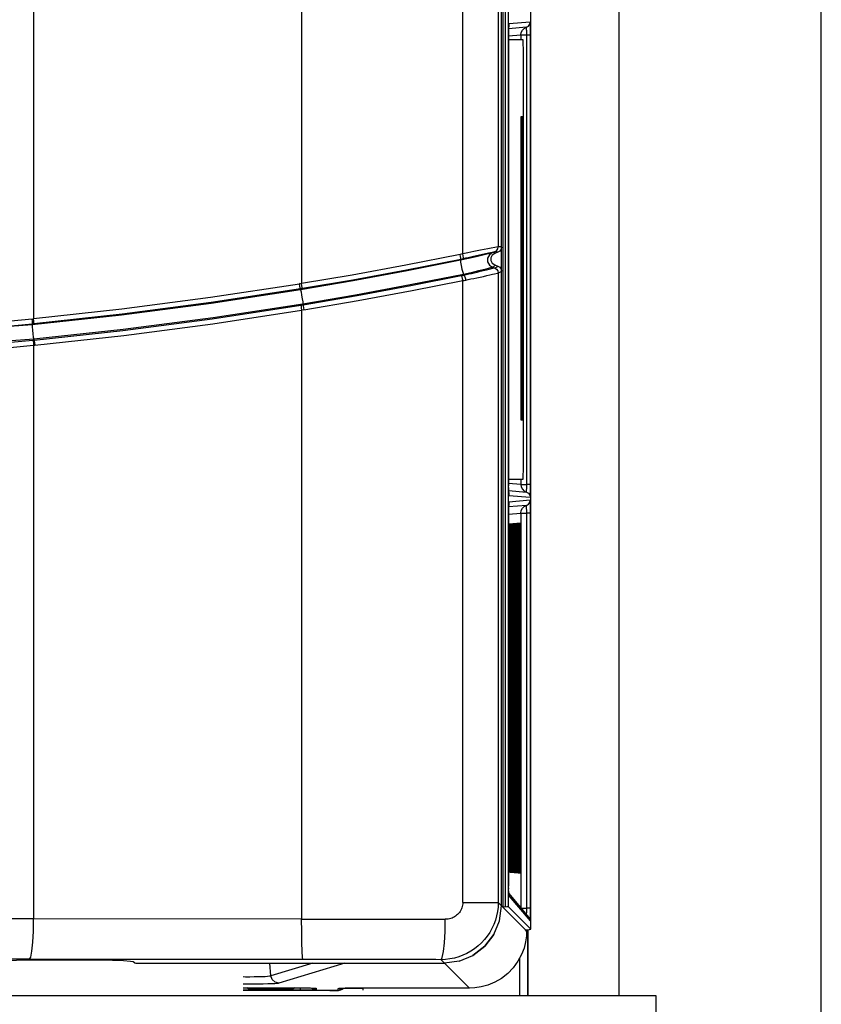
# Model space of a CAD drawing. Extents: x -0.9 to 83.9, y -0.9 to 53.9.
# Drawn here: x 14 to 16.9, y 35.7 to 39.3 of the extents above; entities that cross this region are included whole.
import ezdxf

# ---------------------------------------------------------------- set-up
doc = ezdxf.new("R2010")
doc.units = 0
doc.header["$LTSCALE"] = 0.5
doc.header["$MEASUREMENT"] = 0
doc.linetypes.add('HIDDEN', pattern=[0.375, 0.25, -0.125])
doc.layers.get('0').update_dxf_attribs({"linetype": 'CONTINUOUS'})
doc.layers.add('COVER', color=30, linetype='CONTINUOUS')
doc.layers.add('PLATE', color=4, linetype='CONTINUOUS')

msp = doc.modelspace()

# ---------------------------------------------------------------- linework, layer by layer
at = {"color": 9}
for p, q in [((14.0154, 43.6532), (14.0154, 38.2007)), ((15.0097, 43.5739), (15.0097, 38.3315)), ((15.8596, 35.9351), (15.8596, 43.601)), ((15.6074, 38.442), (15.6074, 43.5021)), ((15.7389, 43.5021), (15.7389, 38.4683)), ((15.7559, 43.5191), (15.7559, 36.017)), ((15.7659, 36.0175), (15.7659, 43.5186)), ((15.7766, 36.018), (15.7766, 43.5181)), ((15.7778, 39.2918), (15.7786, 39.2957)), ((15.8579, 39.3026), (15.7786, 39.2957)), ((15.7774, 39.2509), (15.8229, 39.2549)), ((15.8439, 39.2835), (15.7777, 39.2777)), ((15.8229, 39.2549), (15.8592, 39.2549)), ((15.8229, 39.2549), (15.8229, 39.236)), ((15.8447, 37.5862), (15.8447, 39.2549)), ((15.8592, 37.5862), (15.8592, 39.2549)), ((15.7774, 39.248), (15.7774, 39.248)), ((15.7774, 39.248), (15.7774, 37.5931)), ((15.6489, 38.4503), (15.6264, 38.4458)), ((15.7389, 38.4683), (15.6999, 38.4605)), ((15.7258, 38.4495), (15.7177, 38.4466)), ((15.7258, 38.4495), (15.721, 38.4484)), ((15.6, 38.4215), (15.5995, 38.4186)), ((15.6264, 38.4458), (15.6074, 38.442)), ((15.7177, 38.3929), (15.7258, 38.39)), ((15.734, 38.3941), (15.738, 38.3967)), ((15.6074, 36.0339), (15.6074, 38.3427)), ((15.6101, 38.366), (15.6116, 38.3632)), ((15.7389, 38.3712), (15.7389, 36.0339)), ((15.0097, 38.3302), (15.0018, 38.3315)), ((15.0131, 38.313), (15.0052, 38.3117)), ((15.0052, 38.3117), (15.0059, 38.3088)), ((15.007, 38.2516), (15.0149, 38.2529)), ((15.0176, 38.2331), (15.0097, 38.2344)), ((15.0097, 38.2331), (15.0097, 35.9727)), ((15.0146, 38.2558), (15.0149, 38.2529)), ((14.0107, 38.2007), (14.0154, 38.2002)), ((14.0112, 38.1815), (14.0107, 38.1786)), ((14.016, 38.1819), (14.0112, 38.1815)), ((14.0123, 38.1218), (14.017, 38.1222)), ((14.016, 38.1251), (14.017, 38.1222)), ((14.0154, 38.1035), (14.0201, 38.1031)), ((14.0154, 38.1031), (14.0154, 35.9736)), ((15.7774, 37.5931), (15.7774, 37.5931)), ((15.7774, 37.5931), (15.7774, 37.5827)), ((15.8229, 37.5862), (15.7774, 37.5901)), ((15.7774, 37.5827), (15.7774, 37.5813)), ((15.7775, 37.5752), (15.7775, 37.5715)), ((15.8229, 37.606), (15.8229, 37.5862)), ((15.8592, 37.5862), (15.8447, 37.5862)), ((15.7777, 37.5633), (15.8439, 37.5575)), ((15.7779, 37.5491), (15.7786, 37.5454)), ((15.7786, 37.5454), (15.8579, 37.5385)), ((15.8439, 37.5085), (15.7777, 37.5027)), ((15.7778, 37.5168), (15.7786, 37.5207)), ((15.8579, 37.5276), (15.7786, 37.5207)), ((15.7774, 37.4759), (15.8229, 37.4799)), ((15.7774, 37.473), (15.7774, 37.473)), ((15.7774, 37.473), (15.7774, 36.1069)), ((15.8229, 37.4799), (15.8229, 36.0138)), ((15.8592, 37.4799), (15.8447, 37.4799)), ((15.8447, 36.0138), (15.8447, 37.4799)), ((15.8592, 36.0138), (15.8592, 37.4799)), ((15.7779, 37.4094), (15.7782, 37.3882)), ((15.7792, 37.3882), (15.7795, 37.4093)), ((15.7827, 37.4096), (15.783, 37.3884)), ((15.7841, 37.3883), (15.7843, 37.4096)), ((15.7876, 37.4099), (15.7879, 37.3885)), ((15.7879, 37.3885), (15.788, 37.3645)), ((15.7888, 37.3645), (15.7889, 37.3885)), ((15.7889, 37.3885), (15.7892, 37.4099)), ((15.7924, 37.4101), (15.7927, 37.3886)), ((15.7927, 37.3886), (15.7928, 37.3645)), ((15.7936, 37.3645), (15.7937, 37.3886)), ((15.7937, 37.3886), (15.794, 37.4101)), ((15.7973, 37.4104), (15.7976, 37.3888)), ((15.7976, 37.3888), (15.7977, 37.3645)), ((15.7985, 37.3645), (15.7986, 37.3887)), ((15.7986, 37.3887), (15.7988, 37.4104)), ((15.8021, 37.4106), (15.8024, 37.3889)), ((15.8024, 37.3889), (15.8025, 37.3645)), ((15.8033, 37.3645), (15.8034, 37.3889)), ((15.8034, 37.3889), (15.8037, 37.4106)), ((15.807, 37.4109), (15.8073, 37.389)), ((15.8073, 37.389), (15.8074, 37.3645)), ((15.8081, 37.3645), (15.8082, 37.389)), ((15.8082, 37.389), (15.8085, 37.4109)), ((15.8118, 37.4111), (15.8121, 37.3892)), ((15.8121, 37.3892), (15.8122, 37.3645)), ((15.813, 37.3645), (15.8131, 37.3891)), ((15.8131, 37.3891), (15.8134, 37.4111)), ((15.8167, 37.4114), (15.817, 37.3893)), ((15.817, 37.3893), (15.8171, 37.3645)), ((15.8178, 37.3645), (15.8179, 37.3893)), ((15.8179, 37.3893), (15.8182, 37.4114)), ((15.8215, 37.4116), (15.8218, 37.3894)), ((15.8218, 37.3894), (15.822, 37.3645)), ((15.778, 37.3645), (15.7783, 37.3645)), ((15.7782, 37.3882), (15.7783, 37.3645)), ((15.7783, 37.3645), (15.7783, 36.2215)), ((15.7791, 37.3645), (15.7792, 37.3882)), ((15.7791, 37.3645), (15.7791, 37.3645)), ((15.7791, 36.2215), (15.7791, 37.3645)), ((15.7792, 37.3645), (15.7831, 37.3645)), ((15.783, 37.3884), (15.7831, 37.3645)), ((15.7831, 37.3645), (15.7831, 36.2215)), ((15.784, 37.3645), (15.7841, 37.3883)), ((15.784, 37.3645), (15.784, 37.3645)), ((15.784, 37.3645), (15.788, 37.3645)), ((15.784, 36.2215), (15.784, 37.3645)), ((15.788, 37.3645), (15.788, 36.2215)), ((15.7888, 37.3645), (15.7888, 37.3645)), ((15.7888, 37.3645), (15.7928, 37.3645)), ((15.7888, 36.2215), (15.7888, 37.3645)), ((15.7928, 37.3645), (15.7928, 36.2215)), ((15.7936, 37.3645), (15.7936, 37.3645)), ((15.7936, 36.2215), (15.7936, 37.3645)), ((15.7937, 37.3645), (15.7977, 37.3645)), ((15.7977, 37.3645), (15.7977, 36.2215)), ((15.7985, 37.3645), (15.7985, 37.3645)), ((15.7985, 37.3645), (15.8025, 37.3645)), ((15.7985, 36.2215), (15.7985, 37.3645)), ((15.8025, 37.3645), (15.8025, 36.2215)), ((15.8033, 37.3645), (15.8033, 37.3645)), ((15.8033, 36.2215), (15.8033, 37.3645)), ((15.8034, 37.3645), (15.8074, 37.3645)), ((15.8074, 37.3645), (15.8074, 36.2215)), ((15.8081, 37.3645), (15.8081, 37.3645)), ((15.8081, 36.2215), (15.8081, 37.3645)), ((15.8082, 37.3645), (15.8122, 37.3645)), ((15.8122, 37.3645), (15.8122, 36.2215)), ((15.813, 37.3645), (15.813, 37.3645)), ((15.813, 37.3645), (15.8171, 37.3645)), ((15.813, 36.2215), (15.813, 37.3645)), ((15.8171, 37.3645), (15.8171, 36.2215)), ((15.8178, 37.3645), (15.8178, 37.3645)), ((15.8178, 36.2215), (15.8178, 37.3645)), ((15.8179, 37.3645), (15.822, 37.3645)), ((15.822, 37.3645), (15.822, 36.2215)), ((15.778, 36.2215), (15.7783, 36.2215)), ((15.7783, 36.2215), (15.7782, 36.198)), ((15.7791, 36.2215), (15.7791, 36.2215)), ((15.7792, 36.1977), (15.7791, 36.2215)), ((15.7792, 36.2215), (15.7831, 36.2215)), ((15.7831, 36.2215), (15.783, 36.1979)), ((15.784, 36.2215), (15.788, 36.2215)), ((15.784, 36.2215), (15.784, 36.2215)), ((15.7841, 36.1976), (15.784, 36.2215)), ((15.788, 36.2215), (15.7879, 36.1977)), ((15.7888, 36.2215), (15.7928, 36.2215)), ((15.7888, 36.2215), (15.7888, 36.2215)), ((15.7889, 36.1974), (15.7888, 36.2215)), ((15.7928, 36.2215), (15.7927, 36.1976)), ((15.7936, 36.2215), (15.7936, 36.2215)), ((15.7937, 36.1973), (15.7936, 36.2215)), ((15.7937, 36.2215), (15.7977, 36.2215)), ((15.7977, 36.2215), (15.7976, 36.1975)), ((15.7985, 36.2215), (15.8025, 36.2215)), ((15.7985, 36.2215), (15.7985, 36.2215)), ((15.7986, 36.1972), (15.7985, 36.2215)), ((15.8025, 36.2215), (15.8024, 36.1973)), ((15.8033, 36.2215), (15.8033, 36.2215)), ((15.8034, 36.197), (15.8033, 36.2215)), ((15.8034, 36.2215), (15.8074, 36.2215)), ((15.8074, 36.2215), (15.8073, 36.1972)), ((15.8081, 36.2215), (15.8081, 36.2215)), ((15.8082, 36.1969), (15.8081, 36.2215)), ((15.8082, 36.2215), (15.8122, 36.2215)), ((15.8122, 36.2215), (15.8121, 36.1971)), ((15.813, 36.2215), (15.8171, 36.2215)), ((15.813, 36.2215), (15.813, 36.2215)), ((15.8131, 36.1968), (15.813, 36.2215)), ((15.8171, 36.2215), (15.817, 36.1969)), ((15.8178, 36.2215), (15.8178, 36.2215)), ((15.8179, 36.1967), (15.8178, 36.2215)), ((15.8179, 36.2215), (15.822, 36.2215)), ((15.822, 36.2215), (15.8218, 36.1968)), ((15.7782, 36.198), (15.7779, 36.177)), ((15.7795, 36.1765), (15.7792, 36.1977)), ((15.783, 36.1979), (15.7827, 36.1767)), ((15.7843, 36.1762), (15.7841, 36.1976)), ((15.7879, 36.1977), (15.7876, 36.1765)), ((15.7892, 36.176), (15.7889, 36.1974)), ((15.7927, 36.1976), (15.7924, 36.1762)), ((15.794, 36.1757), (15.7937, 36.1973)), ((15.7976, 36.1975), (15.7973, 36.176)), ((15.7988, 36.1755), (15.7986, 36.1972)), ((15.8024, 36.1973), (15.8021, 36.1757)), ((15.8037, 36.1752), (15.8034, 36.197)), ((15.8073, 36.1972), (15.807, 36.1755)), ((15.8085, 36.175), (15.8082, 36.1969)), ((15.8121, 36.1971), (15.8118, 36.1752)), ((15.8134, 36.1747), (15.8131, 36.1968)), ((15.817, 36.1969), (15.8167, 36.175)), ((15.8182, 36.1745), (15.8179, 36.1967)), ((15.8218, 36.1968), (15.8216, 36.1747)), ((15.8216, 36.1747), (15.8211, 36.1572)), ((15.7774, 36.1069), (15.7774, 36.1069)), ((15.7774, 36.1069), (15.7774, 36.0967)), ((15.7774, 36.0967), (15.7774, 36.0951)), ((15.7775, 36.089), (15.7775, 36.0857)), ((15.7775, 36.0857), (15.7776, 36.0833)), ((15.7778, 36.0628), (15.7786, 36.0592)), ((15.7783, 36.0611), (15.7786, 36.0592)), ((15.7786, 36.0592), (15.8579, 35.9661)), ((15.6074, 36.0339), (15.7389, 36.0339)), ((15.7389, 36.0339), (15.7559, 36.017)), ((15.8592, 36.0138), (15.8447, 36.0138)), ((15.859, 35.9891), (15.8591, 36.0015)), ((15.8591, 36.0015), (15.8592, 36.0138)), ((14.0146, 35.928), (14.0154, 35.9736)), ((15.0097, 35.9736), (14.0154, 35.9726)), ((15.0097, 35.9722), (15.5234, 35.9727)), ((15.0099, 35.9271), (15.0097, 35.9727)), ((15.5234, 35.9722), (15.5428, 35.9722)), ((15.8531, 35.9791), (15.8561, 35.9743)), ((15.8561, 35.9743), (15.8579, 35.9661)), ((15.8444, 35.9285), (15.8403, 35.9326)), ((15.8444, 35.9338), (15.8444, 35.9285)), ((15.8444, 35.9285), (15.8444, 35.9285)), ((15.8486, 35.6875), (15.8486, 35.9338)), ((15.5268, 35.8222), (15.5081, 35.8223)), ((15.5268, 35.8222), (15.6325, 35.7166)), ((15.8186, 35.6875), (15.8186, 35.8281)), ((14.8958, 35.7619), (14.892, 35.8098)), ((15.0517, 35.8098), (14.8958, 35.7619)), ((15.1705, 35.8098), (14.9256, 35.7345)), ((14.7929, 35.7174), (15.0037, 35.7174)), ((15.0045, 35.7091), (14.7929, 35.7091)), ((15.1141, 35.7075), (14.7929, 35.7075)), ((14.8284, 35.7133), (14.8254, 35.7103)), ((14.8284, 35.7174), (14.8284, 35.7133)), ((14.9625, 35.7133), (14.8284, 35.7133)), ((14.9625, 35.7133), (14.9625, 35.7174)), ((14.9654, 35.7103), (14.9625, 35.7133)), ((15.0037, 35.7174), (15.0121, 35.7174)), ((15.0037, 35.7174), (15.0037, 35.7174)), ((15.0045, 35.7168), (15.0045, 35.7091)), ((15.0283, 35.7173), (15.0358, 35.7172)), ((15.0371, 35.7094), (15.0296, 35.7093)), ((15.0637, 35.7159), (15.0641, 35.7107)), ((15.1141, 35.7075), (15.1141, 35.7075)), ((15.1445, 35.7142), (15.144, 35.7083)), ((15.1583, 35.7119), (15.144, 35.7083)), ((15.1504, 35.7157), (15.1445, 35.7142)), ((15.1623, 35.7156), (15.1583, 35.7119)), ((15.2351, 35.7166), (15.2115, 35.7165)), ((15.6325, 35.7166), (15.2351, 35.7166)), ((15.2351, 35.7166), (15.2351, 35.7166)), ((15.6325, 35.7166), (15.6325, 35.7166))]:
    msp.add_line(p, q, dxfattribs=at)
for p, q in [((15.8596, 35.935), (15.8596, 43.601)), ((15.7512, 36.0217), (15.7512, 43.5144)), ((15.7774, 39.248), (15.7774, 39.2531)), ((15.7774, 39.248), (15.7774, 37.5931)), ((15.831, 39.236), (15.7774, 39.236)), ((15.8326, 37.666), (15.8326, 39.176)), ((15.7261, 38.4437), (15.7169, 38.4375)), ((15.738, 38.448), (15.7261, 38.4437)), ((15.7261, 38.401), (15.738, 38.3967)), ((15.7774, 37.606), (15.831, 37.606)), ((15.7775, 37.4935), (15.7776, 37.5001)), ((15.7774, 37.473), (15.7774, 37.478)), ((15.7774, 37.473), (15.7774, 36.1069)), ((15.7791, 37.3748), (15.7792, 37.3856)), ((15.7791, 37.3645), (15.7791, 37.3748)), ((15.7791, 36.2215), (15.7791, 37.3645)), ((15.784, 37.3749), (15.784, 37.3858)), ((15.784, 37.3645), (15.784, 37.3749)), ((15.784, 36.2215), (15.784, 37.3645)), ((15.7888, 37.3751), (15.7889, 37.3859)), ((15.7888, 37.3645), (15.7888, 37.3751)), ((15.7888, 36.2215), (15.7888, 37.3645)), ((15.7936, 37.3752), (15.7937, 37.3861)), ((15.7936, 37.3645), (15.7936, 37.3752)), ((15.7936, 36.2215), (15.7936, 37.3645)), ((15.7985, 37.3754), (15.7985, 37.3863)), ((15.7985, 37.3645), (15.7985, 37.3754)), ((15.7985, 36.2215), (15.7985, 37.3645)), ((15.8033, 37.3755), (15.8034, 37.3865)), ((15.8033, 37.3645), (15.8033, 37.3755)), ((15.8033, 36.2215), (15.8033, 37.3645)), ((15.8081, 37.3645), (15.8082, 37.3757)), ((15.8081, 36.2215), (15.8081, 37.3645)), ((15.8082, 37.3757), (15.8082, 37.3866)), ((15.813, 37.3758), (15.813, 37.3868)), ((15.813, 37.3645), (15.813, 37.3758)), ((15.813, 36.2215), (15.813, 37.3645)), ((15.8178, 36.2215), (15.8178, 37.3645)), ((15.778, 36.0673), (15.8531, 35.9791)), ((15.8403, 35.9326), (15.7559, 36.017)), ((15.7766, 36.018), (15.8596, 35.9351)), ((15.8403, 35.9326), (15.8403, 35.9326)), ((15.8444, 35.9338), (15.8444, 35.9285)), ((15.8449, 35.9333), (15.8551, 35.9344)), ((15.8504, 35.6875), (15.8504, 35.9338)), ((15.8596, 35.9351), (15.8596, 35.9351)), ((15.5941, 35.817), (15.5393, 35.8098)), ((14.3896, 35.81), (14.3853, 35.8143)), ((14.3996, 35.8098), (15.5393, 35.8098)), ((14.7929, 35.7174), (15.0037, 35.7174)), ((15.1141, 35.7075), (14.7929, 35.7075)), ((14.8139, 35.7126), (14.8067, 35.7174)), ((14.8254, 35.7103), (14.8139, 35.7126)), ((14.9654, 35.7103), (14.8254, 35.7103)), ((14.9769, 35.7126), (14.9654, 35.7103)), ((14.9842, 35.7174), (14.9769, 35.7126)), ((15.0037, 35.7174), (15.0114, 35.7174)), ((15.0114, 35.7174), (15.0217, 35.7174)), ((15.1141, 35.7075), (15.1208, 35.7075)), ((15.6325, 35.7166), (15.2351, 35.7166))]:
    msp.add_line(p, q)
at = {"color": 4}
for p, q in [((15.8286, 38.951), (15.8234, 38.951)), ((15.8234, 38.951), (15.8234, 37.826)), ((15.8286, 37.826), (15.8286, 38.951)), ((15.8234, 37.826), (15.8286, 37.826))]:
    msp.add_line(p, q, dxfattribs=at)
for points in [[(15.7775, 39.2687), (15.7776, 39.2753), (15.7778, 39.2809), (15.7779, 39.2854), (15.778, 39.2889), (15.7782, 39.2912), (15.7782, 39.2918)], [(15.7774, 39.2531), (15.7775, 39.2613), (15.7775, 39.2687)], [(15.8229, 39.2549), (15.8244, 39.2641), (15.8286, 39.2724), (15.8353, 39.2792), (15.8439, 39.2835)], [(15.8326, 39.176), (15.8325, 39.1915), (15.8323, 39.2061), (15.8321, 39.2185), (15.8318, 39.228), (15.8314, 39.234), (15.831, 39.236)], [(15.7512, 38.4668), (15.7495, 38.4589), (15.7449, 38.4523), (15.738, 38.448)], [(15.7169, 38.4375), (15.7118, 38.4278), (15.7118, 38.4169), (15.717, 38.4072), (15.7261, 38.401)], [(15.738, 38.3967), (15.7449, 38.3924), (15.7495, 38.3858), (15.7512, 38.3779)], [(15.831, 37.606), (15.8314, 37.6081), (15.8318, 37.6141), (15.8321, 37.6236), (15.8323, 37.636), (15.8325, 37.6506), (15.8326, 37.666)], [(15.7776, 37.5696), (15.7775, 37.5752), (15.7774, 37.5813), (15.7774, 37.5879), (15.7774, 37.5931)], [(15.7779, 37.5563), (15.7778, 37.5601), (15.7777, 37.5645), (15.7776, 37.5696)], [(15.7782, 37.5491), (15.7782, 37.5489), (15.7782, 37.5494), (15.7781, 37.5509), (15.778, 37.5532), (15.7779, 37.5563)], [(15.7776, 37.5001), (15.7777, 37.5057), (15.7779, 37.5103), (15.778, 37.5137), (15.7781, 37.5161), (15.7782, 37.5167)], [(15.7774, 37.478), (15.7774, 37.4861), (15.7775, 37.4935)], [(15.7796, 37.413), (15.7798, 37.4201), (15.78, 37.4259), (15.7802, 37.4305), (15.7803, 37.4337), (15.7804, 37.4346)], [(15.7844, 37.4133), (15.7846, 37.4204), (15.7848, 37.4262), (15.785, 37.4308), (15.7852, 37.4341), (15.7853, 37.435)], [(15.7893, 37.4135), (15.7894, 37.4206), (15.7896, 37.4265), (15.7898, 37.4312), (15.79, 37.4345), (15.7901, 37.4354)], [(15.7941, 37.4138), (15.7943, 37.4209), (15.7945, 37.4268), (15.7947, 37.4315), (15.7949, 37.4348), (15.7949, 37.4358)], [(15.7989, 37.4141), (15.7991, 37.4212), (15.7993, 37.4272), (15.7995, 37.4318), (15.7997, 37.4352), (15.7998, 37.4362)], [(15.8038, 37.4143), (15.804, 37.4215), (15.8041, 37.4275), (15.8043, 37.4322), (15.8045, 37.4355), (15.8046, 37.4365)], [(15.8086, 37.4146), (15.8088, 37.4218), (15.809, 37.4278), (15.8092, 37.4325), (15.8094, 37.4359), (15.8095, 37.4369)], [(15.8134, 37.4148), (15.8136, 37.4221), (15.8138, 37.4281), (15.814, 37.4328), (15.8142, 37.4363), (15.8143, 37.4373)], [(15.8183, 37.4151), (15.8185, 37.4224), (15.8187, 37.4284), (15.8189, 37.4332), (15.8191, 37.4366), (15.8191, 37.4377)], [(15.7792, 37.3856), (15.7793, 37.3957), (15.7794, 37.4049), (15.7796, 37.413)], [(15.784, 37.3858), (15.7841, 37.3959), (15.7843, 37.4051), (15.7844, 37.4133)], [(15.7889, 37.3859), (15.789, 37.3961), (15.7891, 37.4053), (15.7893, 37.4135)], [(15.7937, 37.3861), (15.7938, 37.3963), (15.7939, 37.4056), (15.7941, 37.4138)], [(15.7985, 37.3863), (15.7986, 37.3965), (15.7988, 37.4058), (15.7989, 37.4141)], [(15.8034, 37.3865), (15.8035, 37.3967), (15.8036, 37.406), (15.8038, 37.4143)], [(15.8082, 37.3866), (15.8083, 37.3969), (15.8084, 37.4063), (15.8086, 37.4146)], [(15.813, 37.3868), (15.8131, 37.3971), (15.8133, 37.4065), (15.8134, 37.4148)], [(15.8179, 37.387), (15.818, 37.3973), (15.8181, 37.4067), (15.8183, 37.4151)], [(15.8178, 37.3645), (15.8178, 37.376), (15.8179, 37.387)], [(15.7792, 36.2018), (15.7791, 36.2119), (15.7791, 36.2215)], [(15.784, 36.2015), (15.784, 36.2117), (15.784, 36.2215)], [(15.7889, 36.2013), (15.7888, 36.2115), (15.7888, 36.2215)], [(15.7937, 36.2011), (15.7936, 36.2113), (15.7936, 36.2215)], [(15.7985, 36.2009), (15.7985, 36.2111), (15.7985, 36.2215)], [(15.8034, 36.2007), (15.8033, 36.211), (15.8033, 36.2215)], [(15.8082, 36.2004), (15.8081, 36.2108), (15.8081, 36.2215)], [(15.813, 36.2002), (15.813, 36.2106), (15.813, 36.2215)], [(15.8179, 36.2), (15.8178, 36.2104), (15.8178, 36.2215)], [(15.7795, 36.1755), (15.7794, 36.1835), (15.7793, 36.1922), (15.7792, 36.2018)], [(15.7844, 36.1752), (15.7842, 36.1832), (15.7841, 36.192), (15.784, 36.2015)], [(15.7892, 36.1749), (15.7891, 36.1829), (15.789, 36.1917), (15.7889, 36.2013)], [(15.7941, 36.1746), (15.7939, 36.1826), (15.7938, 36.1915), (15.7937, 36.2011)], [(15.7989, 36.1743), (15.7987, 36.1823), (15.7986, 36.1912), (15.7985, 36.2009)], [(15.8037, 36.1739), (15.8036, 36.182), (15.8035, 36.191), (15.8034, 36.2007)], [(15.8086, 36.1736), (15.8084, 36.1817), (15.8083, 36.1907), (15.8082, 36.2004)], [(15.8134, 36.1733), (15.8133, 36.1814), (15.8131, 36.1904), (15.813, 36.2002)], [(15.8182, 36.173), (15.8181, 36.1811), (15.818, 36.1902), (15.8179, 36.2)], [(15.7805, 36.1509), (15.7805, 36.1507), (15.7804, 36.1517), (15.7802, 36.1541), (15.7801, 36.1578), (15.7799, 36.1627), (15.7797, 36.1686), (15.7795, 36.1755)], [(15.7853, 36.1505), (15.7853, 36.1503), (15.7852, 36.1513), (15.7851, 36.1537), (15.7849, 36.1574), (15.7847, 36.1623), (15.7845, 36.1682), (15.7844, 36.1752)], [(15.7901, 36.1501), (15.7902, 36.1499), (15.7901, 36.1509), (15.7899, 36.1533), (15.7897, 36.157), (15.7896, 36.1619), (15.7894, 36.1679), (15.7892, 36.1749)], [(15.795, 36.1496), (15.795, 36.1495), (15.7949, 36.1505), (15.7948, 36.1529), (15.7946, 36.1567), (15.7944, 36.1616), (15.7942, 36.1675), (15.7941, 36.1746)], [(15.7998, 36.1492), (15.7999, 36.1491), (15.7998, 36.1501), (15.7996, 36.1525), (15.7994, 36.1563), (15.7992, 36.1612), (15.7991, 36.1672), (15.7989, 36.1743)], [(15.8047, 36.1488), (15.8047, 36.1486), (15.8046, 36.1497), (15.8044, 36.1521), (15.8043, 36.1559), (15.8041, 36.1608), (15.8039, 36.1669), (15.8037, 36.1739)], [(15.8095, 36.1484), (15.8095, 36.1482), (15.8094, 36.1492), (15.8093, 36.1518), (15.8091, 36.1555), (15.8089, 36.1605), (15.8087, 36.1665), (15.8086, 36.1736)], [(15.8144, 36.148), (15.8144, 36.1478), (15.8143, 36.1488), (15.8141, 36.1514), (15.8139, 36.1551), (15.8137, 36.1601), (15.8136, 36.1662), (15.8134, 36.1733)], [(15.8192, 36.1476), (15.8192, 36.1474), (15.8191, 36.1484), (15.819, 36.151), (15.8188, 36.1548), (15.8186, 36.1597), (15.8184, 36.1658), (15.8182, 36.173)], [(15.7776, 36.0833), (15.7775, 36.089), (15.7774, 36.0951), (15.7774, 36.1017), (15.7774, 36.1069)], [(15.7779, 36.0701), (15.7778, 36.0739), (15.7777, 36.0783), (15.7776, 36.0833)], [(15.7782, 36.0629), (15.7782, 36.0627), (15.7782, 36.0632), (15.7781, 36.0647), (15.778, 36.067), (15.7779, 36.0701)], [(15.5941, 35.817), (15.6452, 35.8382), (15.6891, 35.8718), (15.7228, 35.9157), (15.744, 35.9668), (15.7512, 36.0217)], [(15.7608, 36.0171), (15.7572, 36.017), (15.7559, 36.017)], [(15.7766, 36.018), (15.7752, 36.0181), (15.7714, 36.0179), (15.7608, 36.0171)], [(15.8444, 35.9285), (15.8436, 35.9103), (15.8407, 35.889), (15.8348, 35.8655), (15.8254, 35.8408), (15.8121, 35.8161), (15.795, 35.7925), (15.7744, 35.7712), (15.7511, 35.7529), (15.726, 35.7383), (15.7003, 35.7277), (15.6754, 35.721), (15.6525, 35.7175), (15.6325, 35.7166)], [(15.8403, 35.9326), (15.8415, 35.9328), (15.8449, 35.9333)], [(15.8551, 35.9344), (15.8585, 35.9348), (15.8596, 35.9351)], [(15.7228, 35.9157), (15.6891, 35.8718), (15.6452, 35.8382)], [(14.3853, 35.8143), (14.3753, 35.816), (14.3489, 35.8175), (14.3085, 35.8189), (14.2558, 35.8199), (14.1955, 35.8206), (14.1304, 35.8208), (14.0654, 35.8206), (14.005, 35.8199), (13.9523, 35.8189), (13.912, 35.8175), (13.8856, 35.816), (13.8755, 35.8143)], [(14.3896, 35.81), (14.391, 35.8099), (14.3946, 35.8098), (14.3996, 35.8098)], [(14.9625, 35.7133), (14.974, 35.7156), (14.9767, 35.7174)], [(15.0217, 35.7174), (15.031, 35.7173), (15.0391, 35.7171)], [(15.0391, 35.7171), (15.046, 35.717), (15.0514, 35.7168), (15.0554, 35.7166), (15.0579, 35.7165), (15.0585, 35.7164)], [(15.1208, 35.7075), (15.128, 35.7076), (15.1341, 35.7077), (15.1391, 35.7078)], [(15.1391, 35.7078), (15.143, 35.708), (15.1461, 35.7082), (15.15, 35.7088), (15.1551, 35.7104)], [(15.1506, 35.715), (15.1503, 35.7149), (15.1506, 35.715), (15.1525, 35.7151), (15.1554, 35.7153)], [(15.1551, 35.7104), (15.1605, 35.7132), (15.1634, 35.7156)], [(15.1554, 35.7153), (15.1595, 35.7155), (15.1645, 35.7157), (15.1705, 35.7159)], [(15.1705, 35.7159), (15.1775, 35.716), (15.1854, 35.7162), (15.1941, 35.7163), (15.2036, 35.7164), (15.2138, 35.7165)], [(15.2138, 35.7165), (15.2245, 35.7166), (15.2351, 35.7166)], [(15.2369, 35.7166), (15.2367, 35.7138), (15.2362, 35.7088)]]:
    msp.add_lwpolyline(points)
at = {"color": 9}
for points in [[(15.7786, 39.2957), (15.7784, 39.2949), (15.7782, 39.2922), (15.7779, 39.2874), (15.7777, 39.2802), (15.7776, 39.2721)], [(15.8439, 39.2835), (15.8512, 39.2877), (15.8561, 39.2944), (15.8579, 39.3026)], [(15.8592, 39.2549), (15.8591, 39.2644), (15.8591, 39.2728), (15.859, 39.2798), (15.8589, 39.2859), (15.8587, 39.2911), (15.8586, 39.2955), (15.8584, 39.2992), (15.8581, 39.3017), (15.8579, 39.3026)], [(15.7776, 39.2721), (15.7775, 39.2639), (15.7774, 39.256), (15.7774, 39.248)], [(15.8447, 39.2549), (15.8446, 39.2606), (15.8446, 39.2656), (15.8446, 39.2699), (15.8445, 39.2735), (15.8444, 39.2766), (15.8443, 39.2793), (15.8442, 39.2815), (15.8441, 39.283), (15.8439, 39.2835)], [(15.6999, 38.4605), (15.6865, 38.4579), (15.6734, 38.4552), (15.661, 38.4528), (15.6489, 38.4503)], [(15.721, 38.4484), (15.7169, 38.4475), (15.7029, 38.4444)], [(15.7258, 38.4495), (15.7327, 38.4538), (15.7373, 38.4604), (15.7389, 38.4683)], [(15.738, 38.448), (15.734, 38.4493), (15.73, 38.4498), (15.7258, 38.4495)], [(15.7512, 38.4668), (15.7472, 38.4681), (15.7431, 38.4686), (15.7389, 38.4683)], [(15.5995, 38.4186), (15.4018, 38.3794), (15.2006, 38.3421), (15.0059, 38.3088)], [(15.5978, 38.4399), (15.3957, 38.4), (15.1967, 38.3635), (15.0097, 38.3315)], [(15.6, 38.4215), (15.3983, 38.3815), (15.1998, 38.345), (15.0131, 38.313)], [(15.6074, 38.442), (15.6027, 38.4409), (15.5978, 38.4399)], [(15.6, 38.4215), (15.5999, 38.4256), (15.5992, 38.4321), (15.5978, 38.4399)], [(15.7177, 38.4466), (15.7134, 38.4455), (15.7015, 38.4424), (15.682, 38.4375), (15.6566, 38.4313), (15.6284, 38.4248), (15.5995, 38.4186)], [(15.5995, 38.4186), (15.5997, 38.411), (15.6013, 38.3991), (15.604, 38.3855), (15.6072, 38.3736), (15.6101, 38.366)], [(15.61, 38.4236), (15.6051, 38.4225), (15.6, 38.4215)], [(15.61, 38.4236), (15.6099, 38.4278), (15.609, 38.4342), (15.6074, 38.442)], [(15.7029, 38.4444), (15.6923, 38.4421), (15.6805, 38.4395), (15.669, 38.437), (15.6581, 38.4345), (15.6473, 38.4321), (15.6369, 38.4298), (15.6271, 38.4275), (15.6181, 38.4255), (15.61, 38.4236)], [(15.7177, 38.4466), (15.7063, 38.4388), (15.6998, 38.4266), (15.6998, 38.4128), (15.7063, 38.4006), (15.7177, 38.3929)], [(15.7261, 38.4437), (15.7252, 38.446), (15.7219, 38.4469), (15.7177, 38.4466)], [(15.7177, 38.3929), (15.7145, 38.3919), (15.7051, 38.3891), (15.6889, 38.3845), (15.666, 38.3786), (15.6389, 38.3722), (15.6101, 38.366)], [(15.6116, 38.3632), (15.6202, 38.3652), (15.6294, 38.3674), (15.6393, 38.3697), (15.6498, 38.3721), (15.6608, 38.3747), (15.6721, 38.3774)], [(15.6721, 38.3774), (15.6954, 38.3829), (15.705, 38.3851)], [(15.705, 38.3851), (15.7189, 38.3884), (15.7258, 38.39)], [(15.7261, 38.401), (15.7252, 38.3973), (15.722, 38.3945), (15.7177, 38.3929)], [(15.7258, 38.39), (15.73, 38.3916), (15.734, 38.3941)], [(15.7258, 38.39), (15.7327, 38.3857), (15.7373, 38.3791), (15.7389, 38.3712)], [(15.7389, 38.3712), (15.7431, 38.3728), (15.7472, 38.3753), (15.7512, 38.3779)], [(15.6101, 38.366), (15.4118, 38.3267), (15.21, 38.2893), (15.0146, 38.2558)], [(15.0149, 38.2529), (15.2161, 38.2874), (15.4154, 38.3242), (15.6021, 38.3612)], [(15.0176, 38.2344), (15.2197, 38.2689), (15.4199, 38.3058), (15.6074, 38.3427)], [(15.6021, 38.3612), (15.6069, 38.3622), (15.6116, 38.3632)], [(15.6021, 38.3612), (15.6038, 38.357), (15.6057, 38.3505), (15.6074, 38.3427)], [(15.6074, 38.3427), (15.613, 38.3438), (15.6184, 38.3448)], [(15.6116, 38.3632), (15.6139, 38.3591), (15.6163, 38.3526), (15.6184, 38.3448)], [(15.6184, 38.3448), (15.6278, 38.3467), (15.6378, 38.3488), (15.6486, 38.351), (15.66, 38.3534), (15.6718, 38.3559), (15.6839, 38.3586), (15.6963, 38.3613), (15.7082, 38.364), (15.718, 38.3663), (15.7257, 38.3681)], [(15.7257, 38.3681), (15.7367, 38.3707), (15.7389, 38.3712)], [(15.0059, 38.3088), (14.6746, 38.2582), (14.3416, 38.2147), (14.0107, 38.1786)], [(15.0018, 38.3302), (14.672, 38.2798), (14.3426, 38.2365), (14.0154, 38.2007)], [(15.0052, 38.3117), (14.6745, 38.2612), (14.3441, 38.2179), (14.016, 38.1819)], [(15.0052, 38.3117), (15.0043, 38.3159), (15.0032, 38.3224), (15.0018, 38.3302)], [(15.0059, 38.3088), (15.0075, 38.3012), (15.0097, 38.2891), (15.0119, 38.2755), (15.0137, 38.2634), (15.0146, 38.2558)], [(15.0131, 38.313), (15.0122, 38.3172), (15.011, 38.3237), (15.0097, 38.3315)], [(15.0146, 38.2558), (14.6822, 38.205), (14.348, 38.1614), (14.016, 38.1251)], [(14.017, 38.1222), (14.3469, 38.1582), (14.6774, 38.2014), (15.007, 38.2516)], [(14.0201, 38.1035), (14.3498, 38.1396), (14.6802, 38.1828), (15.0097, 38.2331)], [(15.007, 38.2516), (15.0075, 38.2474), (15.0084, 38.2409), (15.0097, 38.2331)], [(15.0149, 38.2529), (15.0154, 38.2487), (15.0163, 38.2422), (15.0176, 38.2344)], [(14.0107, 38.2002), (13.8903, 38.1888), (13.7609, 38.1776), (13.6206, 38.1666), (13.4678, 38.1562), (13.3008, 38.1465), (13.1179, 38.1379), (12.9173, 38.131), (12.6975, 38.1264), (12.4567, 38.1249), (12.1933, 38.1275), (11.9086, 38.1354), (11.6048, 38.1495), (11.2845, 38.1708), (10.9502, 38.2002)], [(14.0112, 38.1815), (14.0115, 38.1857), (14.0113, 38.1923), (14.0107, 38.2002)], [(14.016, 38.1819), (14.0162, 38.1862), (14.016, 38.1928), (14.0154, 38.2007)], [(14.0112, 38.1815), (13.8908, 38.1701), (13.7613, 38.1588), (13.621, 38.1479), (13.4682, 38.1374), (13.3011, 38.1277), (13.1181, 38.1191), (12.9175, 38.1122), (12.6975, 38.1076), (12.4567, 38.1061), (12.1932, 38.1087), (11.9084, 38.1166), (11.6045, 38.1307), (11.284, 38.1521), (10.9496, 38.1815)], [(14.0107, 38.1786), (13.2453, 38.122), (12.4791, 38.1032), (11.7152, 38.122), (10.9501, 38.1786)], [(14.0107, 38.1786), (14.0104, 38.1709), (14.0109, 38.1587), (14.0123, 38.145), (14.0141, 38.1328), (14.016, 38.1251)], [(14.016, 38.1251), (13.248, 38.0684), (12.4791, 38.0496), (11.7126, 38.0684), (10.9449, 38.1251)], [(10.9485, 38.1218), (11.2371, 38.096), (11.5465, 38.0744), (11.8618, 38.0588), (12.1684, 38.0496), (12.4515, 38.0465), (12.7029, 38.0481), (12.9278, 38.0529), (13.1291, 38.06), (13.31, 38.0685), (13.4733, 38.0781), (13.6222, 38.0883), (13.7597, 38.0989), (13.8886, 38.1101), (14.0123, 38.1218)], [(14.0123, 38.1218), (14.0134, 38.1175), (14.0145, 38.1109), (14.0154, 38.1031)], [(14.017, 38.1222), (14.0181, 38.118), (14.0192, 38.1114), (14.0201, 38.1035)], [(10.9454, 38.1031), (11.2346, 38.0773), (11.5446, 38.0557), (11.8605, 38.04), (12.1678, 38.0309), (12.4515, 38.0278), (12.7033, 38.0293), (12.9287, 38.0341), (13.1304, 38.0412), (13.3117, 38.0498), (13.4754, 38.0593), (13.6246, 38.0695), (13.7623, 38.0802), (13.8915, 38.0914), (14.0154, 38.1031)], [(15.7775, 37.5715), (15.7777, 37.5607), (15.778, 37.5521), (15.7783, 37.547), (15.7786, 37.5454)], [(15.8229, 37.5862), (15.8246, 37.5862), (15.829, 37.5862), (15.836, 37.5862), (15.8447, 37.5862)], [(15.8229, 37.5862), (15.8244, 37.5768), (15.8287, 37.5684), (15.8355, 37.5618), (15.8439, 37.5575)], [(15.8439, 37.5575), (15.8441, 37.5582), (15.8443, 37.5606), (15.8444, 37.5652), (15.8446, 37.5716), (15.8446, 37.5789), (15.8447, 37.5862)], [(15.8579, 37.5385), (15.8582, 37.5396), (15.8585, 37.5436), (15.8588, 37.5513), (15.859, 37.5619), (15.8591, 37.5741), (15.8592, 37.5862)], [(15.8439, 37.5575), (15.8512, 37.5534), (15.8561, 37.5467), (15.8579, 37.5385)], [(15.7786, 37.5207), (15.7784, 37.5198), (15.7781, 37.5167), (15.7779, 37.5109), (15.7777, 37.5026), (15.7775, 37.4928)], [(15.8229, 37.4799), (15.8244, 37.4892), (15.8287, 37.4977), (15.8355, 37.5043), (15.8439, 37.5085)], [(15.8439, 37.5085), (15.8512, 37.5127), (15.8561, 37.5194), (15.8579, 37.5276)], [(15.8447, 37.4799), (15.8446, 37.4854), (15.8446, 37.4911), (15.8445, 37.4966), (15.8444, 37.5014), (15.8443, 37.5048), (15.8442, 37.507), (15.844, 37.5081), (15.8439, 37.5085)], [(15.8592, 37.4799), (15.8591, 37.489), (15.8591, 37.4985), (15.8589, 37.5077), (15.8587, 37.5158), (15.8585, 37.5214), (15.8583, 37.525), (15.8581, 37.527), (15.8579, 37.5276)], [(15.7775, 37.4928), (15.7774, 37.4826), (15.7774, 37.473)], [(15.8229, 37.4799), (15.8246, 37.4799), (15.829, 37.4799), (15.836, 37.4799), (15.8447, 37.4799)], [(15.7774, 37.4265), (15.7774, 37.426), (15.7779, 37.4094)], [(15.7795, 37.4093), (15.7799, 37.4261), (15.7805, 37.4369), (15.7811, 37.4407), (15.7817, 37.437), (15.7823, 37.4263), (15.7827, 37.4096)], [(15.7843, 37.4096), (15.7848, 37.4264), (15.7853, 37.4373), (15.786, 37.4411), (15.7866, 37.4374), (15.7871, 37.4267), (15.7876, 37.4099)], [(15.7892, 37.4099), (15.7896, 37.4268), (15.7902, 37.4377), (15.7908, 37.4415), (15.7914, 37.4378), (15.792, 37.427), (15.7924, 37.4101)], [(15.794, 37.4101), (15.7945, 37.4271), (15.795, 37.4381), (15.7956, 37.4419), (15.7963, 37.4382), (15.7968, 37.4273), (15.7973, 37.4104)], [(15.7988, 37.4104), (15.7993, 37.4275), (15.7999, 37.4385), (15.8005, 37.4424), (15.8011, 37.4386), (15.8017, 37.4277), (15.8021, 37.4106)], [(15.8037, 37.4106), (15.8041, 37.4278), (15.8047, 37.4389), (15.8053, 37.4428), (15.806, 37.439), (15.8065, 37.428), (15.807, 37.4109)], [(15.8085, 37.4109), (15.809, 37.4282), (15.8095, 37.4393), (15.8102, 37.4432), (15.8108, 37.4394), (15.8114, 37.4284), (15.8118, 37.4111)], [(15.8134, 37.4111), (15.8138, 37.4285), (15.8144, 37.4397), (15.815, 37.4436), (15.8157, 37.4398), (15.8162, 37.4287), (15.8167, 37.4114)], [(15.8182, 37.4114), (15.8186, 37.4289), (15.8192, 37.4401), (15.8199, 37.4441), (15.8205, 37.4402), (15.8211, 37.4291), (15.8215, 37.4116)], [(15.7779, 36.177), (15.7774, 36.1603), (15.7774, 36.1596)], [(15.7827, 36.1767), (15.7823, 36.16), (15.7817, 36.1492), (15.7811, 36.1454), (15.7805, 36.1491), (15.7799, 36.1598), (15.7795, 36.1765)], [(15.7876, 36.1765), (15.7871, 36.1596), (15.7866, 36.1488), (15.786, 36.145), (15.7853, 36.1487), (15.7848, 36.1594), (15.7843, 36.1762)], [(15.7924, 36.1762), (15.792, 36.1593), (15.7914, 36.1484), (15.7908, 36.1446), (15.7902, 36.1483), (15.7896, 36.1591), (15.7892, 36.176)], [(15.7973, 36.176), (15.7968, 36.159), (15.7963, 36.148), (15.7957, 36.1441), (15.795, 36.1479), (15.7945, 36.1587), (15.794, 36.1757)], [(15.8021, 36.1757), (15.8017, 36.1586), (15.8011, 36.1476), (15.8005, 36.1437), (15.7999, 36.1474), (15.7993, 36.1584), (15.7988, 36.1755)], [(15.807, 36.1755), (15.8065, 36.1583), (15.806, 36.1472), (15.8053, 36.1433), (15.8047, 36.147), (15.8041, 36.158), (15.8037, 36.1752)], [(15.8118, 36.1752), (15.8114, 36.1579), (15.8108, 36.1468), (15.8102, 36.1429), (15.8095, 36.1466), (15.809, 36.1577), (15.8085, 36.175)], [(15.8167, 36.175), (15.8162, 36.1576), (15.8157, 36.1464), (15.815, 36.1424), (15.8144, 36.1462), (15.8138, 36.1574), (15.8134, 36.1747)], [(15.8211, 36.1572), (15.8205, 36.1459), (15.8199, 36.142), (15.8192, 36.1458), (15.8187, 36.157), (15.8182, 36.1745)], [(15.7777, 36.0783), (15.7777, 36.0749), (15.778, 36.0664), (15.7783, 36.0611)], [(15.7389, 36.0339), (15.7383, 36.0174), (15.7363, 36.0009), (15.7331, 35.9846), (15.7286, 35.9686), (15.7228, 35.953), (15.7158, 35.9378), (15.7077, 35.9233), (15.6984, 35.9095), (15.6881, 35.8965), (15.6768, 35.8843), (15.6646, 35.873), (15.6516, 35.8627), (15.6377, 35.8534), (15.6231, 35.8453), (15.608, 35.8383), (15.5924, 35.8326), (15.5763, 35.828), (15.56, 35.8248), (15.5435, 35.8229), (15.5268, 35.8222)], [(15.6074, 36.0339), (15.6072, 36.0291), (15.6067, 36.0243), (15.6057, 36.0195), (15.6043, 36.0148), (15.6025, 36.0103), (15.6004, 36.0058), (15.5979, 36.0016), (15.5951, 35.9976), (15.592, 35.9938), (15.5885, 35.9902), (15.5848, 35.9869), (15.5808, 35.9839), (15.5766, 35.9812), (15.5722, 35.9788), (15.5676, 35.9768), (15.5628, 35.9751), (15.5579, 35.9738), (15.5529, 35.9729), (15.5479, 35.9723), (15.5428, 35.9722)], [(15.8236, 36.0138), (15.8246, 36.0138), (15.829, 36.0138), (15.836, 36.0138), (15.8447, 36.0138)], [(15.8446, 35.999), (15.8446, 36.0064), (15.8447, 36.0138)], [(14.0154, 35.9736), (13.7721, 35.9742), (13.5285, 35.9746), (13.2846, 35.975), (13.0406, 35.9753), (12.7964, 35.9755)], [(15.5268, 35.8222), (15.5317, 35.8305), (15.5361, 35.8522), (15.5396, 35.8853), (15.5419, 35.9265), (15.5428, 35.9722)], [(15.8443, 35.9894), (15.8444, 35.9925), (15.8446, 35.999)], [(15.8579, 35.9661), (15.8581, 35.967), (15.8584, 35.9708), (15.8587, 35.9784), (15.859, 35.9891)], [(14.0008, 35.8236), (14.0053, 35.8319), (14.0093, 35.8536), (14.0125, 35.8867), (14.0146, 35.928)], [(15.014, 35.8227), (15.0127, 35.831), (15.0115, 35.8527), (15.0105, 35.8858), (15.0099, 35.9271)], [(14.0008, 35.8236), (13.7597, 35.8242), (13.5183, 35.8247), (13.2767, 35.8251), (13.0349, 35.8253), (12.7929, 35.8255)], [(15.014, 35.8227), (14.8449, 35.8227), (14.6758, 35.8227), (14.5068, 35.8228), (14.338, 35.823), (14.1693, 35.8233), (14.0008, 35.8236)], [(15.5081, 35.8223), (15.3849, 35.8225), (15.2613, 35.8227), (15.1377, 35.8228), (15.014, 35.8227)], [(14.8958, 35.7619), (14.894, 35.7612), (14.89, 35.7605), (14.8836, 35.7597), (14.8744, 35.7591), (14.8627, 35.7585), (14.8488, 35.7581), (14.8335, 35.7579), (14.8173, 35.7578), (14.8012, 35.7578), (14.7929, 35.7579)], [(14.9256, 35.7345), (14.9114, 35.7381), (14.9006, 35.748), (14.8958, 35.7619)], [(14.9256, 35.7345), (14.9232, 35.7341), (14.9184, 35.7336), (14.9103, 35.7331), (14.899, 35.7325), (14.8844, 35.7321), (14.8672, 35.7317), (14.8481, 35.7313), (14.8281, 35.7311), (14.8082, 35.7309), (14.7929, 35.7308)], [(14.8284, 35.7133), (14.8169, 35.7156), (14.8141, 35.7174)], [(15.0296, 35.7093), (15.0215, 35.7092), (15.0131, 35.7092), (15.0045, 35.7091)], [(15.0121, 35.7174), (15.0203, 35.7174), (15.0283, 35.7173)], [(15.0358, 35.7172), (15.0427, 35.7171), (15.0487, 35.7169), (15.0539, 35.7167), (15.0581, 35.7165), (15.0611, 35.7163), (15.063, 35.7161), (15.0637, 35.7159)], [(15.0641, 35.7107), (15.0635, 35.7105), (15.0618, 35.7103), (15.0589, 35.7101), (15.0549, 35.7099), (15.0498, 35.7097), (15.0439, 35.7095), (15.0371, 35.7094)], [(15.0641, 35.7107), (15.0499, 35.7143), (15.047, 35.7169)], [(15.1404, 35.7079), (15.1355, 35.7078), (15.1289, 35.7076), (15.1215, 35.7075), (15.1141, 35.7075)], [(15.144, 35.7083), (15.1432, 35.7081), (15.1404, 35.7079)], [(15.1711, 35.7159), (15.1568, 35.7154), (15.1477, 35.7148), (15.1445, 35.7142)], [(15.2115, 35.7165), (15.1897, 35.7163), (15.1711, 35.7159)]]:
    msp.add_lwpolyline(points, dxfattribs=at)
at = {"layer": 'COVER'}
msp.add_line((16.3255, 35.6875), (8.637, 35.6875), dxfattribs=at)
at = {"layer": 'COVER', "linetype": 'HIDDEN'}
msp.add_line((16.3255, 35.6255), (16.3255, 35.6875), dxfattribs=at)
at = {"layer": 'PLATE'}
for p, q in [((16.1875, 35.6875), (16.1875, 46.9375)), ((16.9375, 10.0937), (16.9375, 46.9375))]:
    msp.add_line(p, q, dxfattribs=at)

doc.saveas('drawing.dxf')
